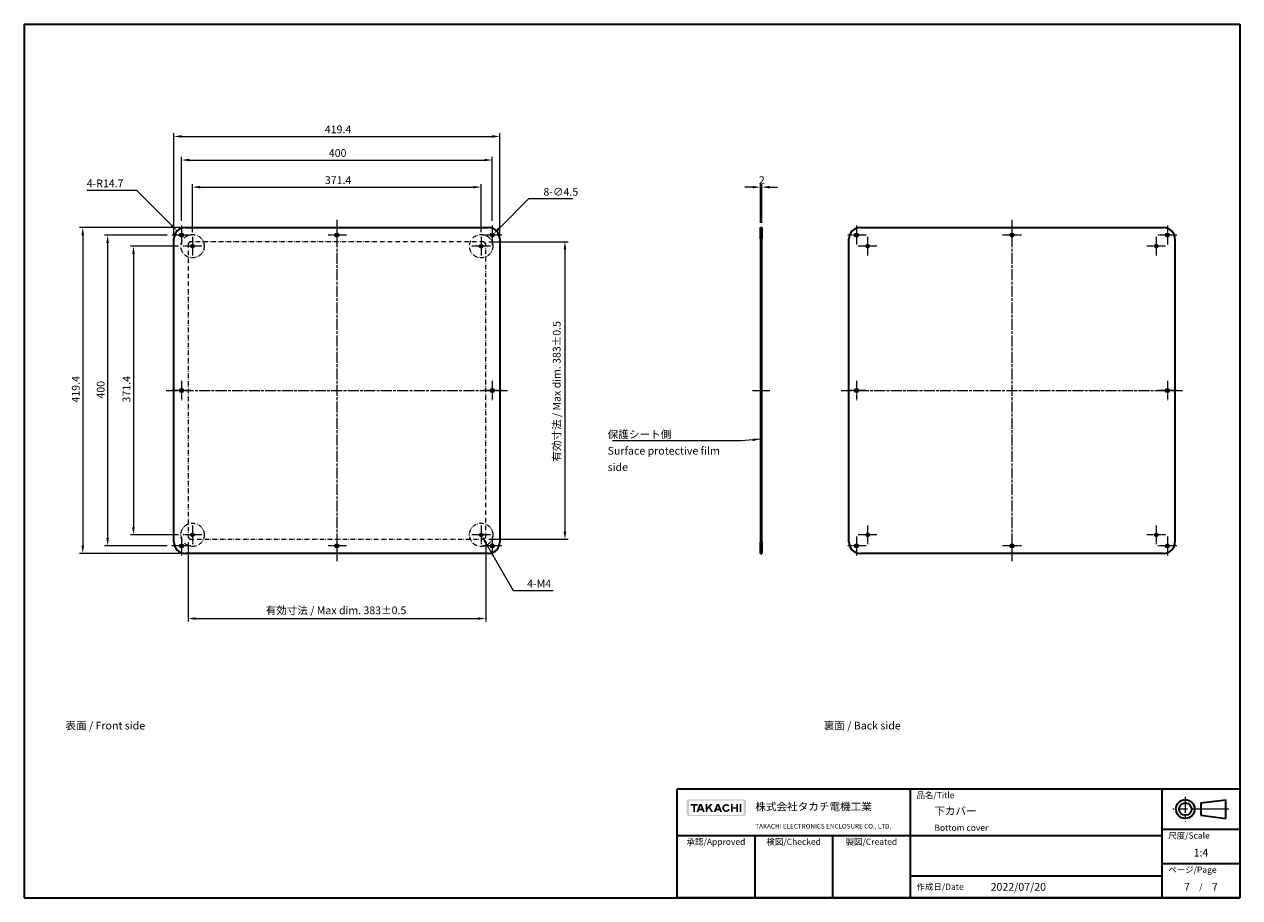
# Model space of a CAD drawing. Units: millimetres. Extents: x 0 to 10031, y 0 to 1826.
# Drawn here: x 8467 to 10031, y 0 to 1124 of the extents above; entities that cross this region are included whole.
import ezdxf
from ezdxf.enums import TextEntityAlignment as Align

# ---------------------------------------------------------------- set-up
doc = ezdxf.new("R2010")
doc.units = ezdxf.units.MM
doc.header["$LTSCALE"] = 2.5
doc.linetypes.add('CHAIN', pattern=[0.35429999999999995, 0.2362, -0.0295, 0.0591, -0.0295])
doc.linetypes.add('DASH_DOUBLE_DOT', pattern=[0.43979999999999997, 0.24, -0.06, 0.0098, -0.06, 0.01, -0.06])
doc.layers.get('Defpoints').update_dxf_attribs({"lineweight": 25})
for name, color, linetype, lineweight in [('Border (ISO)', 7, 'Continuous', 35), ('Center Mark (ISO)', 131, 'Continuous', 18), ('Centerline (ISO)', 131, 'Continuous', 18), ('Dimension (ISO)', 7, 'Continuous', 18), ('Dimension (ISO) @ 1', 7, 'Continuous', 18), ('Hatch (ISO)', 1, 'Continuous', 18), ('Sketch Geometry (ISO)', 7, 'Continuous', 18), ('Symbol (ISO)', 7, 'Continuous', 18), ('Symbol (ISO) @ 1', 7, 'Continuous', 18), ('Title (ISO)', 7, 'Continuous', 35), ('Visible (ISO)', 7, 'Continuous', 35), ('Visible Narrow (ISO)', 7, 'Continuous', 25)]:
    doc.layers.add(name, color=color, linetype=linetype, lineweight=lineweight)
doc.styles.add('Note Text (TK)', font='MS PGothic.ttf')
doc.styles.add('文字スタイル67', font='arial.ttf')
doc.styles.add('文字スタイル80', font='arial.ttf')
doc.dimstyles.new('Default - Method 1b (TK)', dxfattribs={"dimscale": 2.5, "dimtxt": 2.5, "dimasz": 2.5, "dimexe": 1, "dimexo": 1.499999999999999, "dimgap": 1, "dimtad": 1, "dimrnd": 1e-08, "dimdsep": 46, "dimtxsty": 'Note Text (TK)', "dimcen": 0.09, "dimdle": 5, "dimclrd": 100, "dimclre": 100, "dimclrt": 7, "dimadec": 1, "dimazin": 1, "dimtfac": 1, "dimtmove": 0, "dimatfit": 3, "dimfxl": 1, "dimtolj": 1, "dimlwd": -1, "dimlwe": -1, "dimarcsym": 0})
doc.dimstyles.new('Default - Method 1b (TK)$7', dxfattribs={"dimscale": 2.5, "dimtxt": 2.5, "dimasz": 2.5, "dimexe": 1, "dimexo": 1.499999999999999, "dimgap": 1, "dimtad": 1, "dimrnd": 1e-08, "dimdsep": 46, "dimtxsty": 'Note Text (TK)', "dimcen": 0.09, "dimdle": 5, "dimclrd": 100, "dimclre": 100, "dimclrt": 7, "dimadec": 1, "dimazin": 1, "dimtfac": 1, "dimtmove": 0, "dimatfit": 3, "dimfxl": 1, "dimtolj": 1, "dimlwd": -1, "dimlwe": -1, "dimarcsym": 0})

# ---------------------------------------------------------------- blocks, each defined once
blk = doc.blocks.new('図面枠 tk図枠')
at = {"layer": 'Border (ISO)'}
for p, q in [((14.49999999999999, 289), (405.4999999999999, 289)), ((14.49999999999999, 289), (14.50000000000001, 8.000000000000007)), ((405.4999999999999, 289), (405.4999999999999, 8.000000000000007)), ((14.50000000000001, 8.000000000000007), (405.4999999999999, 8.000000000000007))]:
    blk.add_line(p, q, dxfattribs=at)
blk = doc.blocks.new('表題欄 tk表題欄')
at = {"layer": 'Hatch (ISO)'}
h = blk.add_hatch(color=256, dxfattribs=at)
edge = h.paths.add_edge_path(flags=0)
edge.add_arc((95.57537688673352, 236.2990653650367), 0.5958259999999996, 269.9999999999897, 360)
edge.add_line((96.17120288673351, 236.2990653650368), (96.17120288673348, 239.7107813650365))
edge.add_arc((95.5753768867335, 239.7107813650366), 0.5958259999999996, 0, 90.0000000000068)
edge.add_line((95.57537688673342, 240.3066073650366), (79.13710888673356, 240.3066073650366))
edge.add_arc((79.13710888673353, 239.7107813650366), 0.5958259999999996, 89.99999999999744, 180)
edge.add_line((78.54128288673353, 239.7107813650365), (78.54128288673331, 236.2990653650368))
edge.add_arc((79.13710888673332, 236.2990653650365), 0.5958259999999996, 180, 270.0000000000231)
edge.add_line((79.13710888673356, 235.7032393650365), (95.57537688673342, 235.7032393650367))
edge = h.paths.add_edge_path()
edge.add_line((77.83935088673357, 239.9556413650366), (77.83935088673357, 236.0542053650368))
edge.add_arc((78.54128288673346, 236.0542053650367), 0.7019319999998935, 180, 270.0000000000087)
edge.add_line((78.54128288673357, 235.3522733650368), (96.17120288673352, 235.3522733650368))
edge.add_arc((96.17120288673351, 236.0542053650367), 0.7019319999998921, 270, 360)
edge.add_line((96.8731348867334, 236.0542053650368), (96.87313488673352, 239.9556413650366))
edge.add_arc((96.1712028867336, 239.9556413650367), 0.7019319999998921, 0, 90.00000000000873)
edge.add_line((96.17120288673348, 240.6575733650367), (78.54128288673357, 240.6575733650366))
edge.add_arc((78.54128288673357, 239.9556413650366), 0.7019319999999984, 90, 180)
for points in [[(79.07181288673355, 239.1476033650369), (79.07181288673355, 238.6578833650367), (79.92066088673353, 238.6578833650367), (79.92066088673353, 236.6581933650368), (80.50832488673353, 236.6581933650368), (80.50832488673353, 238.6578833650367), (81.35717288673355, 238.6578833650367), (81.35717288673355, 239.1476033650369)], [(85.68407849525303, 236.6581933650368), (84.9434673993943, 237.8918698287545), (84.41792288673358, 237.3246628822781), (84.41792288673358, 236.6581933650368), (83.89555488673355, 236.6581933650368), (83.89555488673355, 239.1476033650369), (84.41792288673358, 239.1476033650369), (84.41792288673358, 238.0993979968839), (85.38913556809511, 239.1476033650369), (86.10696490847272, 239.1476033650369), (85.31925422435492, 238.2974470774499), (86.30334488673353, 236.6581933650368)], [(92.09142939614459, 239.1476033650369), (92.09142939614459, 236.6581933650368), (92.60971639614465, 236.6581933650368), (92.60971639614465, 237.6580383650368), (93.76872039614462, 237.6580383650368), (93.76872039614462, 236.6581933650368), (94.28700739614459, 236.6581933650368), (94.28700739614459, 239.1476033650369), (93.76872039614462, 239.1476033650369), (93.76872039614462, 238.1477583650367), (92.60971639614465, 238.1477583650367), (92.60971639614465, 239.1476033650369)], [(94.84202339614467, 239.1476033650369), (94.84202339614467, 236.6581933650368), (95.36439139614473, 236.6581933650368), (95.36439139614473, 239.1476033650369)]]:
    blk.add_hatch(color=256, dxfattribs=at).paths.add_polyline_path(points)
h = blk.add_hatch(color=256, dxfattribs=at)
h.paths.add_polyline_path([(82.59020695886475, 237.7110913650368), (81.95242681460243, 237.7110913650368), (82.27131688673356, 238.5794973650367)], flags=0)
h.paths.add_polyline_path([(82.77903014574996, 237.1968853650368), (81.76360362771717, 237.1968853650368), (81.56578886050404, 236.6581933650368), (80.94907288673355, 236.6581933650368), (81.86321688673357, 239.1476033650369), (82.67941688673353, 239.1476033650369), (83.59356088673351, 236.6581933650368), (82.97684491296302, 236.6581933650368)])
h = blk.add_hatch(color=256, dxfattribs=at)
h.paths.add_polyline_path([(87.52707281460246, 237.7110913650368), (88.16485295886469, 237.7110913650368), (87.84596288673359, 238.5794973650367)], flags=0)
h.paths.add_polyline_path([(87.14043486050403, 236.6581933650368), (87.3382496277172, 237.1968853650368), (88.35367614574989, 237.1968853650368), (88.551490912963, 236.6581933650368), (89.16820688673343, 236.6581933650368), (88.25406288673352, 239.1476033650369), (87.43786288673356, 239.1476033650369), (86.52371888673358, 236.6581933650368)])
h = blk.add_hatch(color=256, dxfattribs=at)
edge = h.paths.add_edge_path()
edge.add_arc((90.52309888673334, 237.9028983650369), 1.273272000000011, 38.55054079078439, 336.5820184016556)
edge.add_line((91.69149139614446, 237.3968543650369), (91.17255542714857, 237.6216113977801))
edge.add_ellipse((90.52309888673352, 237.9028983650369), major_axis=(0, -0.7998759999999119), ratio=0.8673469387756529, start_angle=128.5505407907963, end_angle=426.582018401653, ccw=False)
edge.add_line((91.09381514418376, 238.3576891122095), (91.51887237036831, 238.6964075050431))
at = {"layer": 'Title (ISO)'}
for p, q in [((74.70882392282105, 244.052739026017), (255.7088239228211, 244.052739026017)), ((74.70882392282105, 209.052739026017), (74.70882392282105, 244.052739026017)), ((149.7088239228211, 244.052739026017), (149.7088239228211, 209.052739026017)), ((230.7088239228211, 244.052739026017), (230.7088239228211, 209.052739026017)), ((255.7088239228211, 244.052739026017), (255.7088239228211, 209.052739026017)), ((243.2088239228211, 239.552739026017), (251.2088239228211, 240.5527390260171)), ((243.2088239228211, 239.552739026017), (243.2088239228211, 235.552739026017)), ((251.2088239228211, 234.552739026017), (251.2088239228211, 240.5527390260171)), ((243.2088239228211, 235.552739026017), (251.2088239228211, 234.552739026017)), ((230.7088239228211, 231.052739026017), (255.7088239228211, 231.052739026017)), ((74.70882392282105, 229.052739026017), (230.7088239228211, 229.052739026017)), ((99.70882392282108, 229.052739026017), (99.70882392282108, 209.052739026017)), ((124.708823922821, 229.052739026017), (124.708823922821, 209.052739026017)), ((230.7088239228211, 220.052739026017), (255.7088239228211, 220.052739026017)), ((149.7088239228211, 216.052739026017), (230.7088239228211, 216.052739026017)), ((255.7088239228211, 209.052739026017), (74.70882392282105, 209.052739026017))]:
    blk.add_line(p, q, dxfattribs=at)
at = {"layer": 'Title (ISO)', "color": 4, "linetype": 'CHAIN', "lineweight": 18, "ltscale": 8.889559745788574}
blk.add_line((238.2088239228211, 241.552739026017), (238.2088239228211, 233.552739026017), dxfattribs=at)
at = {"layer": 'Title (ISO)', "color": 4, "linetype": 'CHAIN', "lineweight": 18, "ltscale": 20.00163269042969}
blk.add_line((252.2088239228211, 237.552739026017), (234.2088239228211, 237.552739026017), dxfattribs=at)
at = {"layer": 'Title (ISO)'}
for radius in [3, 2]:
    blk.add_circle((238.2088239228211, 237.552739026017), radius, dxfattribs=at)
at = {"layer": 'Title (ISO)', "color": 1, "char_height": 2.000000029802322, "line_spacing_factor": 1.5, "style": 'Note Text (TK)'}
for s, insert, attachment_point in [('\\fＭＳ Ｐゴシック|b0|i0;{\\H2.0000;品名/Title}', (151.708823922821, 242.052739026017), 4), ('\\fＭＳ Ｐゴシック|b0|i0;{\\H2.0000;承認/Approved}', (87.20882392282108, 227.052739026017), 5), ('\\fＭＳ Ｐゴシック|b0|i0;{\\H2.0000;検図/Checked}', (112.208823922821, 227.052739026017), 5), ('\\fＭＳ Ｐゴシック|b0|i0;{\\H2.0000;製図/Created}', (137.2088239228211, 227.052739026017), 5), ('\\fＭＳ Ｐゴシック|b0|i0;{\\H2.0000;尺度/Scale}', (232.7088239228211, 229.052739026017), 4), ('\\fＭＳ Ｐゴシック|b0|i0;{\\H2.0000;ページ/Page}', (232.7088239228211, 218.052739026017), 4), ('\\fＭＳ Ｐゴシック|b0|i0;{\\H2.0000;作成日/Date}', (151.708823922821, 212.552739026017), 4)]:
    blk.add_mtext(s, dxfattribs=dict(at, insert=insert, attachment_point=attachment_point))
at = {"layer": 'Title (ISO)', "color": 7, "line_spacing_factor": 1.5, "style": 'Note Text (TK)'}
for s, insert, char_height, attachment_point in [('株式会社タカチ電機工業', (99.87313488673345, 238.052739026017), 2.5, 4), ('\\fArial|b0|i0;{\\H1.4986;TAKACHI ELECTRONICS ENCLOSURE CO., LTD.}', (99.87313488673342, 232.052739026017), 1.49859994649887, 4), ('\\fＭＳ Ｐゴシック|b0|i0;{\\H2.0000;/}', (243.2088239228211, 212.5527390260171), 2.000000029802322, 5)]:
    blk.add_mtext(s, dxfattribs=dict(at, insert=insert, char_height=char_height, attachment_point=attachment_point))
at = {"layer": 'Title (ISO)', "color": 7}
for tag, p, height, style in [('<品名>_001', (157.524164831912, 235.7388185714716), 2.5, 'Note Text (TK)'), ('<Title>_001', (157.5099153201013, 230.6521250748138), 1.800000071525573, '文字スタイル80'), ('作成日_001', (175.5824034682756, 211.2814322078352), 2.5, 'Note Text (TK)'), ('<ページ_No.>_001', (237.9488807410029, 211.3027390260171), 2.5, 'Note Text (TK)'), ('<総ページ数>_001', (246.7926307410029, 211.3027390260171), 2.5, 'Note Text (TK)')]:
    blk.add_attdef(tag, p, '', height=height, dxfattribs=dict(at, style=style))
at = {"layer": 'Title (ISO)', "color": 7, "style": 'Note Text (TK)'}
blk.add_attdef('<尺度>', text='', height=2.5, dxfattribs=at).set_placement((243.2088239228211, 223.5527390260171), align=Align.MIDDLE_CENTER)
blk = doc.blocks.new('*D58')
at = {"layer": 'Defpoints', "color": 0}
for p in [(9078.394304025582, 979.7319783709594), (8658.99430402558, 847.7319783709594), (9078.394304025582, 847.7319783709576)]:
    blk.add_point(p, dxfattribs=at)
at = {"layer": 'Dimension (ISO)', "color": 100}
for p, q in [((8658.99430402558, 853.7319783709595), (8658.99430402558, 983.7319783709595)), ((8668.994304025582, 979.7319783709594), (9068.394304025582, 979.7319783709594)), ((9078.394304025582, 853.7319783709577), (9078.394304025582, 983.7319783709595))]:
    blk.add_line(p, q, dxfattribs=at)
for points in [[(8668.994304025582, 981.398645037626), (8668.994304025582, 978.0653117042929), (8658.99430402558, 979.7319783709594)], [(9068.394304025582, 981.398645037626), (9068.394304025582, 978.0653117042929), (9078.394304025582, 979.7319783709594)]]:
    blk.add_solid(points, dxfattribs=at)
at = {"layer": 'Dimension (ISO)', "color": 7, "insert": (8853.15453129831, 988.7319783709594), "char_height": 10, "attachment_point": 4, "style": 'Note Text (TK)'}
blk.add_mtext('\\A1;419.4', dxfattribs=at)
blk = doc.blocks.new('*D59')
at = {"layer": 'Defpoints', "color": 0}
for p in [(9068.694304025583, 949.3448369672009), (8668.694304025583, 864.9819783709576), (9068.694304025583, 864.9819783709576)]:
    blk.add_point(p, dxfattribs=at)
at = {"layer": 'Dimension (ISO)', "color": 100}
for p, q in [((8668.694304025583, 870.9819783709576), (8668.694304025583, 953.344836967201)), ((8678.694304025583, 949.3448369672009), (9058.694304025585, 949.3448369672009)), ((9068.694304025583, 870.9819783709576), (9068.694304025583, 953.344836967201))]:
    blk.add_line(p, q, dxfattribs=at)
for points in [[(8678.694304025583, 951.0115036338676), (8678.694304025583, 947.6781703005342), (8668.694304025583, 949.3448369672009)], [(9058.694304025585, 951.0115036338676), (9058.694304025585, 947.6781703005342), (9068.694304025583, 949.3448369672009)]]:
    blk.add_solid(points, dxfattribs=at)
at = {"layer": 'Dimension (ISO)', "color": 7, "insert": (8858.296576752855, 958.344836967201), "char_height": 10, "attachment_point": 4, "style": 'Note Text (TK)'}
blk.add_mtext('\\A1;400', dxfattribs=at)
blk = doc.blocks.new('*D60')
at = {"layer": 'Defpoints', "color": 0}
for p in [(9054.394304025584, 914.4319783709583), (8682.994304025582, 850.4319783709584), (9054.394304025584, 850.4319783709584)]:
    blk.add_point(p, dxfattribs=at)
at = {"layer": 'Dimension (ISO)', "color": 100}
for p, q in [((8682.994304025582, 856.4319783709583), (8682.994304025582, 918.4319783709584)), ((8692.994304025582, 914.4319783709583), (9044.394304025582, 914.4319783709583)), ((9054.394304025584, 856.4319783709583), (9054.394304025584, 918.4319783709584))]:
    blk.add_line(p, q, dxfattribs=at)
for points in [[(8692.994304025582, 916.0986450376251), (8692.994304025582, 912.7653117042918), (8682.994304025582, 914.4319783709583)], [(9044.394304025582, 916.0986450376251), (9044.394304025582, 912.7653117042918), (9054.394304025584, 914.4319783709583)]]:
    blk.add_solid(points, dxfattribs=at)
at = {"layer": 'Dimension (ISO)', "color": 7, "insert": (8853.268167661949, 923.4319783709583), "char_height": 10, "attachment_point": 4, "style": 'Note Text (TK)'}
blk.add_mtext('\\A1;371.4', dxfattribs=at)
blk = doc.blocks.new('*D61')
at = {"layer": 'Defpoints', "color": 0}
for p in [(9415.662195463781, 914.4319783709583), (9413.662195463781, 862.4319783709584), (9415.662195463781, 862.4319783709584)]:
    blk.add_point(p, dxfattribs=at)
at = {"layer": 'Dimension (ISO)', "color": 100}
for p, q in [((9403.66219546378, 914.4319783709583), (9393.662195463781, 914.4319783709583)), ((9413.662195463781, 868.4319783709584), (9413.662195463781, 918.4319783709584)), ((9413.662195463781, 914.4319783709583), (9415.662195463781, 914.4319783709583)), ((9415.662195463781, 868.4319783709584), (9415.662195463781, 918.4319783709584)), ((9425.662195463781, 914.4319783709583), (9435.662195463781, 914.4319783709583))]:
    blk.add_line(p, q, dxfattribs=at)
for points in [[(9403.66219546378, 916.0986450376251), (9403.66219546378, 912.7653117042918), (9413.662195463781, 914.4319783709583)], [(9425.662195463781, 916.0986450376251), (9425.662195463781, 912.7653117042918), (9415.662195463781, 914.4319783709583)]]:
    blk.add_solid(points, dxfattribs=at)
at = {"layer": 'Dimension (ISO)', "color": 7, "insert": (9411.764468191053, 923.4319783709583), "char_height": 10, "attachment_point": 4, "style": 'Note Text (TK)'}
blk.add_mtext('\\A1;2', dxfattribs=at)
blk = doc.blocks.new('*D62')
at = {"layer": 'Defpoints', "color": 0}
for p in [(8673.694304025586, 862.4319783709589), (8541.694304025585, 443.0319783709589), (8673.694304025586, 443.031978370959)]:
    blk.add_point(p, dxfattribs=at)
at = {"layer": 'Dimension (ISO)', "color": 100}
for p, q in [((8667.694304025586, 862.4319783709589), (8537.694304025585, 862.4319783709589)), ((8541.694304025585, 852.4319783709587), (8541.694304025585, 453.0319783709589)), ((8667.694304025586, 443.031978370959), (8537.694304025585, 443.0319783709589))]:
    blk.add_line(p, q, dxfattribs=at)
for points in [[(8540.027637358919, 852.4319783709587), (8543.36097069225, 852.4319783709587), (8541.694304025585, 862.4319783709589)], [(8540.027637358919, 453.0319783709589), (8543.36097069225, 453.0319783709589), (8541.694304025585, 443.0319783709589)]]:
    blk.add_solid(points, dxfattribs=at)
at = {"layer": 'Dimension (ISO)', "color": 7, "insert": (8532.694304025583, 637.1922056436867), "char_height": 10, "attachment_point": 4, "rotation": 90, "style": 'Note Text (TK)'}
blk.add_mtext('\\A1;419.4', dxfattribs=at)
blk = doc.blocks.new('*D63')
at = {"layer": 'Defpoints', "color": 0}
for p in [(8656.444304025586, 852.7319783709581), (8573.736535950587, 452.7319783709578), (8656.444304025586, 452.7319783709579)]:
    blk.add_point(p, dxfattribs=at)
at = {"layer": 'Dimension (ISO)', "color": 100}
for p, q in [((8650.444304025586, 852.7319783709581), (8569.736535950587, 852.7319783709581)), ((8573.736535950587, 842.7319783709581), (8573.736535950587, 462.7319783709578)), ((8650.444304025586, 452.7319783709579), (8569.736535950587, 452.7319783709578))]:
    blk.add_line(p, q, dxfattribs=at)
for points in [[(8572.069869283921, 842.7319783709581), (8575.403202617254, 842.7319783709581), (8573.736535950587, 852.7319783709581)], [(8572.069869283921, 462.7319783709578), (8575.403202617254, 462.7319783709578), (8573.736535950587, 452.7319783709578)]]:
    blk.add_solid(points, dxfattribs=at)
at = {"layer": 'Dimension (ISO)', "color": 7, "insert": (8564.736535950586, 642.3342510982304), "char_height": 10, "attachment_point": 4, "rotation": 90, "style": 'Note Text (TK)'}
blk.add_mtext('\\A1;400', dxfattribs=at)
blk = doc.blocks.new('*D64')
at = {"layer": 'Defpoints', "color": 0}
for p in [(8670.994304025588, 838.4319783709589), (8606.994304025582, 467.0319783709589), (8670.994304025588, 467.0319783709589)]:
    blk.add_point(p, dxfattribs=at)
at = {"layer": 'Dimension (ISO)', "color": 100}
for p, q in [((8664.994304025588, 838.4319783709589), (8602.994304025584, 838.4319783709589)), ((8606.994304025582, 828.4319783709587), (8606.994304025582, 477.031978370959)), ((8664.994304025588, 467.0319783709589), (8602.994304025584, 467.0319783709589))]:
    blk.add_line(p, q, dxfattribs=at)
for points in [[(8605.327637358918, 828.4319783709587), (8608.66097069225, 828.4319783709587), (8606.994304025582, 838.4319783709589)], [(8605.327637358918, 477.031978370959), (8608.66097069225, 477.031978370959), (8606.994304025582, 467.0319783709589)]]:
    blk.add_solid(points, dxfattribs=at)
at = {"layer": 'Dimension (ISO)', "color": 7, "insert": (8597.99430402558, 637.3058420073231), "char_height": 10, "attachment_point": 4, "rotation": 90, "style": 'Note Text (TK)'}
blk.add_mtext('\\A1;371.4', dxfattribs=at)
blk = doc.blocks.new('*D65')
at = {"layer": 'Defpoints', "color": 0}
for p in [(8663.299834342139, 858.1264480543996), (8673.694304025588, 847.7319783709594)]:
    blk.add_point(p, dxfattribs=at)
at = {"layer": 'Dimension (ISO)', "color": 100}
for p, q in [((8546.804381356014, 910.3392208923001), (8611.0870615042, 910.3392208923001)), ((8611.0870615042, 910.3392208923001), (8656.228766530272, 865.1975158662626))]:
    blk.add_line(p, q, dxfattribs=at)
blk.add_solid([(8657.407277832246, 866.3760271682404), (8655.050255228294, 864.0190045642839), (8663.299834342139, 858.1264480543996)], dxfattribs=at)
at = {"layer": 'Dimension (ISO)', "color": 7, "insert": (8546.804381356014, 919.3192208923006), "char_height": 10, "attachment_point": 4, "style": 'Note Text (TK)'}
blk.add_mtext('\\A1;\\fＭＳ Ｐゴシック|b0|i0;{\\H9.9600;4-R14.7}', dxfattribs=at)
blk = doc.blocks.new('*D66')
at = {"layer": 'Defpoints', "color": 0}
for p in [(9067.103313767911, 851.1409881132868), (9070.28529428325, 854.3229686286277)]:
    blk.add_point(p, dxfattribs=at)
at = {"layer": 'Dimension (ISO)', "color": 100}
for p, q in [((9115.350167949384, 899.3878422947863), (9077.356362095114, 861.3940364404951)), ((9172.28780453162, 899.3878422947855), (9115.350167949384, 899.3878422947863)), ((9068.33430402558, 852.7319783709581), (9069.054304025582, 852.7319783709572)), ((9068.694304025583, 852.3719783709583), (9068.694304025583, 853.0919783709569))]:
    blk.add_line(p, q, dxfattribs=at)
blk.add_solid([(9076.177850793134, 862.5725477424721), (9078.534873397093, 860.2155251385175), (9070.28529428325, 854.3229686286277)], dxfattribs=at)
at = {"layer": 'Dimension (ISO)', "color": 7, "insert": (9134.541668167985, 908.3678422947855), "char_height": 10, "attachment_point": 4, "style": 'Note Text (TK)'}
blk.add_mtext('\\A1;\\fＭＳ Ｐゴシック|b0|i0;{\\H9.9600;8-∅4.5}', dxfattribs=at)
blk = doc.blocks.new('*D67')
at = {"layer": 'Defpoints', "color": 0}
for p in [(8677.194304025583, 463.2319783709577), (9060.194304025585, 463.2319783709577), (9060.194304025585, 359.2319783709577)]:
    blk.add_point(p, dxfattribs=at)
at = {"layer": 'Dimension (ISO)', "color": 100}
for p, q in [((8677.194304025583, 457.2319783709576), (8677.194304025583, 355.2319783709577)), ((9060.194304025585, 457.2319783709576), (9060.194304025585, 355.2319783709577)), ((8687.194304025583, 359.2319783709577), (9050.194304025583, 359.2319783709577))]:
    blk.add_line(p, q, dxfattribs=at)
for points in [[(8687.194304025583, 360.8986450376244), (8687.194304025583, 357.565311704291), (8677.194304025583, 359.2319783709577)], [(9050.194304025583, 360.8986450376244), (9050.194304025583, 357.565311704291), (9060.194304025585, 359.2319783709577)]]:
    blk.add_solid(points, dxfattribs=at)
at = {"layer": 'Dimension (ISO)', "color": 7, "insert": (8777.13021311649, 369.7965238255031), "char_height": 10, "attachment_point": 4, "style": 'Note Text (TK)'}
blk.add_mtext('\\A1;\\fＭＳ Ｐゴシック|b0|i0;{\\H9.9600;有効寸法 / Max dim. 383±0.5}', dxfattribs=at)
blk = doc.blocks.new('*D68')
at = {"layer": 'Defpoints', "color": 0}
for p in [(9058.194304025586, 844.2319783709582), (9058.194304025586, 461.2319783709579), (9162.194304025585, 461.2319783709579)]:
    blk.add_point(p, dxfattribs=at)
at = {"layer": 'Dimension (ISO)', "color": 100}
for p, q in [((9064.194304025586, 844.2319783709582), (9166.194304025585, 844.2319783709582)), ((9162.194304025585, 834.231978370958), (9162.194304025585, 471.2319783709579)), ((9064.194304025586, 461.2319783709579), (9166.194304025585, 461.2319783709579))]:
    blk.add_line(p, q, dxfattribs=at)
for points in [[(9160.527637358919, 834.231978370958), (9163.86097069225, 834.231978370958), (9162.194304025585, 844.2319783709582)], [(9160.527637358919, 471.2319783709579), (9163.86097069225, 471.2319783709579), (9162.194304025585, 461.2319783709579)]]:
    blk.add_solid(points, dxfattribs=at)
at = {"layer": 'Dimension (ISO)', "color": 7, "insert": (9151.629758571038, 561.1678874618667), "char_height": 10, "attachment_point": 4, "rotation": 90, "style": 'Note Text (TK)'}
blk.add_mtext('\\A1;\\fＭＳ Ｐゴシック|b0|i0;{\\H9.9600;有効寸法 / Max dim. 383±0.5}', dxfattribs=at)
blk = doc.blocks.new('*D69')
at = {"layer": 'Defpoints', "color": 0}
for p in [(9053.394304025576, 468.7640291785233), (9055.394304025582, 465.2999275633887)]:
    blk.add_point(p, dxfattribs=at)
at = {"layer": 'Dimension (ISO)', "color": 100}
for p, q in [((9054.034304025578, 467.0319783709569), (9054.754304025579, 467.0319783709564)), ((9054.394304025578, 466.6719783709559), (9054.394304025576, 467.3919783709566)), ((9095.933895827133, 395.0832948451694), (9060.394304025589, 456.6396735255498)), ((9147.012976452072, 395.0832948451689), (9095.933895827133, 395.0832948451694))]:
    blk.add_line(p, q, dxfattribs=at)
blk.add_solid([(9061.837679698561, 457.4730068588847), (9058.950928352617, 455.8063401922145), (9055.394304025582, 465.2999275633887)], dxfattribs=at)
at = {"layer": 'Dimension (ISO)', "color": 7, "insert": (9110.422067361162, 404.0832948451688), "char_height": 10, "attachment_point": 4, "style": 'Note Text (TK)'}
blk.add_mtext('\\A1; \\fＭＳ Ｐゴシック|b0|i0;4-M4', dxfattribs=at)

msp = doc.modelspace()

# ---------------------------------------------------------------- linework, layer by layer
at = {"layer": 'Center Mark (ISO)', "linetype": 'CHAIN', "ltscale": 6.806045532226562}
for p, q in [((8668.694304025583, 864.9819783709576), (8668.694304025583, 840.4819783709577)), ((8868.694304025583, 864.9819783709576), (8868.694304025583, 840.4819783709577)), ((9068.694304025583, 864.9819783709576), (9068.694304025583, 840.4819783709577)), ((9537.426329471065, 864.9819783709576), (9537.426329471065, 840.4819783709577)), ((9737.426329471064, 864.9819783709576), (9737.426329471064, 840.4819783709577)), ((9937.426329471065, 864.9819783709576), (9937.426329471065, 840.4819783709577)), ((8680.944304025583, 852.7319783709577), (8656.444304025583, 852.7319783709577)), ((8880.944304025583, 852.7319783709577), (8856.444304025583, 852.7319783709577)), ((9080.944304025583, 852.7319783709577), (9056.444304025583, 852.7319783709577)), ((9549.676329471064, 852.7319783709577), (9525.176329471064, 852.7319783709577)), ((9749.676329471064, 852.7319783709577), (9725.176329471064, 852.7319783709577)), ((9949.676329471064, 852.7319783709577), (9925.176329471064, 852.7319783709577)), ((8668.694304025583, 664.9819783709577), (8668.694304025583, 640.4819783709594)), ((9068.694304025583, 664.9819783709577), (9068.694304025583, 640.4819783709577)), ((9537.426329471065, 664.9819783709577), (9537.426329471065, 640.4819783709577)), ((9937.426329471065, 664.9819783709577), (9937.426329471065, 640.4819783709594)), ((8680.944304025583, 652.7319783709595), (8656.444304025583, 652.7319783709595)), ((9080.944304025583, 652.7319783709576), (9056.444304025583, 652.7319783709576)), ((9549.676329471064, 652.7319783709576), (9525.176329471064, 652.7319783709576)), ((9949.676329471064, 652.7319783709595), (9925.176329471064, 652.7319783709595)), ((8668.694304025583, 464.9819783709577), (8668.694304025583, 440.4819783709577)), ((8868.694304025583, 464.9819783709577), (8868.694304025583, 440.4819783709577)), ((9068.694304025583, 464.9819783709577), (9068.694304025583, 440.4819783709577)), ((9537.426329471065, 464.9819783709577), (9537.426329471065, 440.4819783709577)), ((9737.426329471064, 464.9819783709577), (9737.426329471064, 440.4819783709577)), ((9937.426329471065, 464.9819783709577), (9937.426329471065, 440.4819783709577)), ((8680.944304025583, 452.7319783709576), (8656.444304025583, 452.7319783709576)), ((8880.944304025583, 452.7319783709576), (8856.444304025583, 452.7319783709576)), ((9080.944304025583, 452.7319783709576), (9056.444304025583, 452.7319783709576)), ((9549.676329471064, 452.7319783709576), (9525.176329471064, 452.7319783709576)), ((9749.676329471064, 452.7319783709576), (9725.176329471064, 452.7319783709576)), ((9949.676329471064, 452.7319783709576), (9925.176329471064, 452.7319783709576))]:
    msp.add_line(p, q, dxfattribs=at)
at = {"layer": 'Center Mark (ISO)', "linetype": 'CHAIN', "ltscale": 6.667144298553466}
for p, q in [((8682.994304025582, 850.4319783709584), (8682.994304025582, 826.4319783709584)), ((9054.394304025584, 850.4319783709584), (9054.394304025584, 826.4319783709584)), ((9551.726329471065, 850.4319783709584), (9551.726329471065, 826.4319783709584)), ((9923.126329471062, 850.4319783709584), (9923.126329471062, 826.4319783709584)), ((8694.994304025582, 838.4319783709583), (8670.99430402558, 838.4319783709583)), ((9066.394304025582, 838.4319783709583), (9042.394304025584, 838.4319783709583)), ((9563.726329471065, 838.4319783709583), (9539.726329471063, 838.4319783709583)), ((9935.126329471064, 838.4319783709583), (9911.126329471062, 838.4319783709583)), ((8682.994304025582, 479.0319783709588), (8682.994304025582, 455.0319783709587)), ((9054.394304025584, 479.0319783709588), (9054.394304025584, 455.0319783709587)), ((9551.726329471065, 479.0319783709588), (9551.726329471065, 455.0319783709587)), ((9923.126329471062, 479.0319783709588), (9923.126329471062, 455.0319783709587)), ((8694.994304025582, 467.0319783709588), (8670.99430402558, 467.0319783709588)), ((9066.394304025582, 467.0319783709588), (9042.394304025584, 467.0319783709588)), ((9563.726329471065, 467.0319783709588), (9539.726329471063, 467.0319783709588)), ((9935.126329471064, 467.0319783709588), (9911.126329471062, 467.0319783709588))]:
    msp.add_line(p, q, dxfattribs=at)
at = {"layer": 'Centerline (ISO)', "linetype": 'CHAIN', "ltscale": 23.99096870422363}
for p, q in [((8868.694304025583, 872.4319783709583), (8868.694304025583, 433.0319783709588)), ((9737.426329471064, 872.4319783709583), (9737.426329471064, 433.0319783709588)), ((8648.994304025582, 652.7319783709595), (9088.394304025582, 652.7319783709576)), ((9517.726329471063, 652.7319783709576), (9957.126329471064, 652.7319783709595))]:
    msp.add_line(p, q, dxfattribs=at)
at = {"layer": 'Centerline (ISO)', "linetype": 'CHAIN', "ltscale": 6.111540794372558}
msp.add_line((9403.662195463787, 652.7319783709576), (9425.662195463785, 652.7319783709576), dxfattribs=at)
at = {"layer": 'Sketch Geometry (ISO)', "color": 4, "linetype": 'DASH_DOUBLE_DOT', "lineweight": 18, "ltscale": 0.4474907219409943}
for p, q in [((8679.194304025585, 842.2319783709577), (8677.194304025583, 842.2319783709577)), ((8679.194304025585, 844.2319783709576), (8679.194304025585, 842.2319783709577)), ((9058.194304025583, 842.2319783709577), (9058.194304025583, 844.2319783709576)), ((9060.194304025585, 842.2319783709577), (9058.194304025583, 842.2319783709577)), ((8677.194304025583, 463.2319783709577), (8679.194304025585, 463.2319783709577)), ((8679.194304025585, 463.2319783709577), (8679.194304025585, 461.2319783709576)), ((9058.194304025583, 461.2319783709576), (9058.194304025583, 463.2319783709577)), ((9058.194304025583, 463.2319783709577), (9060.194304025585, 463.2319783709577))]:
    msp.add_line(p, q, dxfattribs=at)
at = {"layer": 'Sketch Geometry (ISO)', "color": 4, "linetype": 'DASH_DOUBLE_DOT', "lineweight": 18, "ltscale": 8.976617813110352}
for p, q in [((8677.194304025583, 842.2319783709577), (8677.194304025583, 463.2319783709577)), ((9058.194304025583, 844.2319783709576), (8679.194304025585, 844.2319783709576)), ((9060.194304025585, 463.2319783709577), (9060.194304025585, 842.2319783709577)), ((8679.194304025585, 461.2319783709576), (9058.194304025583, 461.2319783709576))]:
    msp.add_line(p, q, dxfattribs=at)
at = {"layer": 'Sketch Geometry (ISO)', "color": 4, "linetype": 'DASH_DOUBLE_DOT', "lineweight": 18, "ltscale": 8.929038047790527}
for centre in [(8682.994304025582, 838.4319783709583), (9054.394304025584, 838.4319783709583), (8682.994304025582, 467.0319783709588), (9054.394304025584, 467.0319783709588)]:
    msp.add_circle(centre, 15.00000000000001, dxfattribs=at)
at = {"layer": 'Visible (ISO)'}
for p, q in [((8673.694304025583, 862.4319783709584), (9063.694304025583, 862.4319783709584)), ((9413.662195463781, 862.4319783709584), (9415.662195463781, 862.4319783709584)), ((9413.662195463785, 847.7319783709576), (9413.662195463781, 862.4319783709584)), ((9415.662195463781, 862.4319783709584), (9415.662195463787, 847.7319783709576)), ((9542.426329471064, 862.4319783709584), (9932.426329471064, 862.4319783709584)), ((8658.99430402558, 457.7319783709576), (8658.99430402558, 847.7319783709576)), ((9078.394304025582, 847.7319783709576), (9078.394304025582, 457.7319783709576)), ((9413.662195463785, 847.7319783709576), (9413.662195463785, 457.7319783709576)), ((9415.662195463787, 457.7319783709576), (9415.662195463787, 847.7319783709576)), ((9527.726329471063, 457.7319783709576), (9527.726329471063, 847.7319783709576)), ((9947.126329471062, 847.7319783709576), (9947.126329471062, 457.7319783709576)), ((9413.662195463781, 443.0319783709587), (9413.662195463785, 457.7319783709576)), ((9415.662195463787, 457.7319783709576), (9415.662195463781, 443.0319783709587)), ((9063.694304025583, 443.0319783709587), (8673.694304025583, 443.0319783709587)), ((9413.662195463781, 443.0319783709587), (9415.662195463781, 443.0319783709587)), ((9932.426329471064, 443.0319783709587), (9542.426329471064, 443.0319783709587))]:
    msp.add_line(p, q, dxfattribs=at)
for centre, radius in [((8668.694304025583, 852.7319783709577), 2.25), ((8868.694304025583, 852.7319783709577), 2.25), ((9068.694304025583, 852.7319783709577), 2.25), ((9537.426329471065, 852.7319783709577), 2.25), ((9737.426329471064, 852.7319783709577), 2.25), ((9937.426329471065, 852.7319783709577), 2.25), ((8682.994304025582, 838.4319783709583), 1.621), ((9054.394304025584, 838.4319783709583), 1.621), ((9551.726329471065, 838.4319783709583), 1.621), ((9923.126329471062, 838.4319783709583), 1.621), ((8668.694304025583, 652.7319783709595), 2.25), ((9068.694304025583, 652.7319783709576), 2.25), ((9537.426329471065, 652.7319783709576), 2.25), ((9937.426329471065, 652.7319783709595), 2.25), ((8668.694304025583, 452.7319783709576), 2.25), ((8682.994304025582, 467.0319783709588), 1.621), ((8868.694304025583, 452.7319783709576), 2.25), ((9054.394304025584, 467.0319783709588), 1.621), ((9068.694304025583, 452.7319783709576), 2.25), ((9537.426329471065, 452.7319783709576), 2.25), ((9551.726329471065, 467.0319783709588), 1.621), ((9737.426329471064, 452.7319783709576), 2.25), ((9923.126329471062, 467.0319783709588), 1.621), ((9937.426329471065, 452.7319783709576), 2.25)]:
    msp.add_circle(centre, radius, dxfattribs=at)
for centre, radius, start, end in [((8673.694304025583, 847.7319783709576), 14.69999999999994, 90, 180), ((9063.694304025583, 847.7319783709576), 14.69999999999999, 0, 90), ((9542.426329471064, 847.7319783709576), 14.69999999999999, 90, 180), ((9932.426329471064, 847.7319783709576), 14.69999999999994, 0, 90), ((8673.694304025583, 457.7319783709576), 14.69999999999999, 180, 270), ((9063.694304025583, 457.7319783709576), 14.69999999999999, 270, 0), ((9542.426329471064, 457.7319783709576), 14.69999999999999, 180, 270), ((9932.426329471064, 457.7319783709576), 14.69999999999999, 270, 0)]:
    msp.add_arc(centre, radius, start, end, dxfattribs=at)
at = {"layer": 'Visible Narrow (ISO)'}
for p, q in [((9413.662195463785, 847.7319783709576), (9415.662195463787, 847.7319783709576)), ((9413.662195463785, 457.7319783709576), (9415.662195463787, 457.7319783709576))]:
    msp.add_line(p, q, dxfattribs=at)
for centre in [(8682.994304025582, 838.4319783709583), (9054.394304025584, 838.4319783709583), (9551.726329471065, 838.4319783709583), (9923.126329471062, 838.4319783709583), (8682.994304025582, 467.0319783709588), (9054.394304025584, 467.0319783709588), (9551.726329471065, 467.0319783709588), (9923.126329471062, 467.0319783709588)]:
    msp.add_circle(centre, 2, dxfattribs=at)

# ---------------------------------------------------------------- block references
at = {"xscale": 4, "yscale": 4, "zscale": 4}
msp.add_blockref('図面枠 tk図枠', (8408.500000000002, -31.99999999999957), dxfattribs=at)
ref = msp.add_blockref('表題欄 tk表題欄', (9007.664704308716, -836.2109561040664), dxfattribs=dict(xscale=4, yscale=4, zscale=4))
ref.add_attrib('<品名>_001', '下カバー', (9637.420454545456, 106.6875000000004), dxfattribs={"layer": 'Title (ISO)', "color": 7, "height": 10, "style": 'Note Text (TK)'})
ref.add_attrib('<尺度>_001', '1:4', (9971.210227272726, 53.00000000000043), dxfattribs={"layer": 'Title (ISO)', "color": 7, "height": 10, "style": 'Note Text (TK)'})
ref.add_attrib('作成日_001', '2022/07/20', (9710.02272727273, 8.914772727273158), dxfattribs={"layer": 'Title (ISO)', "color": 7, "height": 10, "style": 'Note Text (TK)'})
ref.add_attrib('<Title>_001', 'Bottom cover', (9637.681446099674, 86.06548425242205), dxfattribs={"layer": 'Title (ISO)', "color": 7, "height": 8.00000011920929, "style": '文字スタイル67'})
ref.add_attrib('<ページ_No.>_001', '7', (9958.835227272726, 9.000000000000433), dxfattribs={"layer": 'Title (ISO)', "color": 7, "height": 10, "style": 'Note Text (TK)'})
ref.add_attrib('<総ページ数>_001', '7', (9994.835227272726, 9.000000000000433), dxfattribs={"layer": 'Title (ISO)', "color": 7, "height": 10, "style": 'Note Text (TK)'})

# ---------------------------------------------------------------- texts
at = {"layer": 'Symbol (ISO)', "color": 7, "char_height": 10, "style": 'Note Text (TK)'}
for s, insert, width, attachment_point, line_spacing_factor in [('\\fＭＳ Ｐゴシック|b0|i0;保護シート側\\P\\fＭＳ Ｐゴシック|b0|i0;Surface protective film side', (9217.183574574772, 601.2617377654974), 172.3976707458496, 1, 1.265217423439025), ('\\fＭＳ Ｐゴシック|b0|i0;裏面 / Back side', (9495.181820996138, 221.473452667859), 107.1345043182373, 4, 1.5)]:
    msp.add_mtext(s, dxfattribs=dict(at, insert=insert, width=width, attachment_point=attachment_point, line_spacing_factor=line_spacing_factor))
at = {"layer": 'Symbol (ISO)', "color": 7, "insert": (8519.471498583094, 221.473452667859), "char_height": 10, "attachment_point": 4, "line_spacing_factor": 1.5, "style": 'Note Text (TK)'}
msp.add_mtext('\\fＭＳ Ｐゴシック|b0|i0;表面 / Front side', dxfattribs=at)

# ---------------------------------------------------------------- dimensions: what is measured, and where the dimension line sits
at = {"layer": 'Dimension (ISO) @ 1', "color": 100}
dim = msp.add_linear_dim(base=(9078.394304025582, 979.7319783709594), p1=(8658.99430402558, 847.7319783709594), p2=(9078.394304025582, 847.7319783709576), dimstyle='Default - Method 1b (TK)', override={"dimscale": 1, "dimtxt": 10, "dimasz": 10, "dimexe": 4, "dimexo": 5.999999999999999, "dimgap": 4, "dimdec": 2, "dimcen": 0.36, "dimtol": 0, "dimlim": 0, "dimtp": 0, "dimtm": 0, "dimtdec": 2, "dimtix": 0, "dimtofl": 0, "dimtmove": 0, "dimatfit": 1}, dxfattribs=at)
dim.commit()
dim.dimension.update_dxf_attribs({"geometry": '*D58', "text_midpoint": (8868.694304025583, 979.7319783709594), "dimtype": 128})
for base, p1, p2, angle, override, picture, middle in [((9068.694304025583, 949.3448369672009), (8668.694304025583, 864.9819783709576), (9068.694304025583, 864.9819783709576), 180, {"dimscale": 1, "dimtxt": 10, "dimasz": 10, "dimexe": 4, "dimexo": 5.999999999999999, "dimgap": 4, "dimdec": 2, "dimcen": 0.36, "dimtol": 0, "dimlim": 0, "dimtp": 0, "dimtm": 0, "dimtdec": 2, "dimtix": 0, "dimtofl": 0, "dimtmove": 0, "dimatfit": 1}, '*D59', (8868.694304025583, 949.3448369672009)), ((9054.394304025584, 914.4319783709583), (8682.994304025582, 850.4319783709584), (9054.394304025584, 850.4319783709584), 180, {"dimscale": 1, "dimtxt": 10, "dimasz": 10, "dimexe": 4, "dimexo": 5.999999999999999, "dimgap": 4, "dimdec": 2, "dimcen": 0.36, "dimtol": 0, "dimlim": 0, "dimtp": 0, "dimtm": 0, "dimtdec": 2, "dimtix": 0, "dimtofl": 0, "dimtmove": 0, "dimatfit": 1}, '*D60', (8868.694304025583, 914.4319783709583)), ((9415.662195463781, 914.4319783709583), (9413.662195463781, 862.4319783709584), (9415.662195463781, 862.4319783709584), 180, {"dimscale": 1, "dimtxt": 10, "dimasz": 10, "dimexe": 4, "dimexo": 5.999999999999999, "dimgap": 4, "dimdec": 2, "dimcen": 0.36, "dimtol": 0, "dimlim": 0, "dimtp": 0, "dimtm": 0, "dimtdec": 2, "dimtix": 0, "dimtofl": 1, "dimtmove": 0, "dimatfit": 1}, '*D61', (9414.662195463781, 914.4319783709583)), ((8541.694304025585, 443.0319783709589), (8673.694304025583, 862.4319783709584), (8673.694304025583, 443.0319783709587), 270, {"dimscale": 1, "dimtxt": 10, "dimasz": 10, "dimexe": 4, "dimexo": 5.999999999999999, "dimgap": 4, "dimdec": 2, "dimcen": 0.36, "dimtol": 0, "dimlim": 0, "dimtp": 0, "dimtm": 0, "dimtdec": 2, "dimtix": 0, "dimtofl": 0, "dimtmove": 0, "dimatfit": 1}, '*D62', (8541.694304025583, 652.7319783709595)), ((8573.736535950587, 452.7319783709578), (8656.444304025583, 852.7319783709577), (8656.444304025583, 452.7319783709576), 90, {"dimscale": 1, "dimtxt": 10, "dimasz": 10, "dimexe": 4, "dimexo": 5.999999999999999, "dimgap": 4, "dimdec": 2, "dimcen": 0.36, "dimtol": 0, "dimlim": 0, "dimtp": 0, "dimtm": 0, "dimtdec": 2, "dimtix": 0, "dimtofl": 0, "dimtmove": 0, "dimatfit": 1}, '*D63', (8573.736535950586, 652.7319783709576)), ((8606.994304025582, 467.0319783709589), (8670.99430402558, 838.4319783709583), (8670.99430402558, 467.0319783709588), 90, {"dimscale": 1, "dimtxt": 10, "dimasz": 10, "dimexe": 4, "dimexo": 5.999999999999999, "dimgap": 4, "dimdec": 2, "dimcen": 0.36, "dimtol": 0, "dimlim": 0, "dimtp": 0, "dimtm": 0, "dimtdec": 2, "dimtix": 0, "dimtofl": 0, "dimtmove": 0, "dimatfit": 1}, '*D64', (8606.99430402558, 652.7319783709595))]:
    dim = msp.add_linear_dim(base=base, p1=p1, p2=p2, angle=angle, dimstyle='Default - Method 1b (TK)', override=override, dxfattribs=at)
    dim.commit()
    dim.dimension.update_dxf_attribs({"geometry": picture, "text_midpoint": middle, "dimtype": 128})
dim = msp.add_radius_dim(center=(8673.694304025588, 847.7319783709594), mpoint=(8663.299834342139, 858.1264480543996), text='\\fＭＳ Ｐゴシック|b0|i0;{\\H9.9600;4-<>}', dimstyle='Default - Method 1b (TK)', override={"dimscale": 1, "dimtxt": 10, "dimasz": 10, "dimexe": 4, "dimexo": 5.999999999999999, "dimgap": 4, "dimtih": 1, "dimtoh": 1, "dimdec": 2, "dimlfac": 0.999999999999993, "dimcen": 0, "dimtol": 0, "dimlim": 0, "dimtp": 0, "dimtm": 0, "dimtdec": 2, "dimtix": 0, "dimtofl": 0, "dimtmove": 0, "dimatfit": 3}, dxfattribs=at)
dim.commit()
dim.dimension.update_dxf_attribs({"geometry": '*D65', "text_midpoint": (8570.204722265105, 910.3392208923005), "dimtype": 132})
for p1, p2, text, override, picture, middle in [((9067.103313767911, 851.1409881132868), (9070.28529428325, 854.3229686286277), '\\fＭＳ Ｐゴシック|b0|i0;{\\H9.9600;8-<>}', {"dimscale": 1, "dimtxt": 10, "dimasz": 10, "dimexe": 4, "dimexo": 5.999999999999999, "dimgap": 4, "dimtih": 1, "dimtoh": 1, "dimdec": 2, "dimlfac": 0.9999999999995957, "dimcen": 0.36, "dimtol": 0, "dimlim": 0, "dimtp": 0, "dimtm": 0, "dimtdec": 2, "dimtix": 0, "dimtofl": 0, "dimtmove": 0, "dimatfit": 3}, '*D66', (9153.414736349803, 899.3878422947855)), ((9053.394304025576, 468.7640291785233), (9055.394304025582, 465.2999275633887), ' \\fＭＳ Ｐゴシック|b0|i0;4-M4', {"dimscale": 1, "dimtxt": 10, "dimasz": 10, "dimexe": 4, "dimexo": 5.999999999999999, "dimgap": 4, "dimtih": 1, "dimtoh": 1, "dimdec": 2, "dimlfac": 1, "dimcen": 0.36, "dimtol": 0, "dimlim": 0, "dimtp": 0, "dimtm": 0, "dimtdec": 2, "dimtix": 0, "dimtofl": 0, "dimtmove": 0, "dimatfit": 3}, '*D69', (9128.717521906616, 395.0832948451689))]:
    dim = msp.add_diameter_dim_2p(p1=p1, p2=p2, text=text, dimstyle='Default - Method 1b (TK)', override=override, dxfattribs=at)
    dim.commit()
    dim.dimension.update_dxf_attribs({"geometry": picture, "text_midpoint": middle, "dimtype": 131})
for base, p1, p2, angle, picture, middle in [((9162.194304025585, 461.2319783709579), (9058.194304025583, 844.2319783709576), (9058.194304025583, 461.2319783709576), 90, '*D68', (9162.194304025583, 652.7319783709576)), ((9060.194304025585, 359.2319783709577), (8677.194304025583, 463.2319783709577), (9060.194304025585, 463.2319783709577), 180, '*D67', (8868.694304025583, 359.2319783709577))]:
    dim = msp.add_linear_dim(base=base, p1=p1, p2=p2, angle=angle, text='\\fＭＳ Ｐゴシック|b0|i0;{\\H9.9600;有効寸法 / Max dim. <>}', dimstyle='Default - Method 1b (TK)', override={"dimscale": 1, "dimtxt": 10, "dimasz": 10, "dimexe": 4, "dimexo": 5.999999999999999, "dimgap": 4, "dimdec": 2, "dimcen": 0.36, "dimtol": 1, "dimlim": 0, "dimtp": 0.5, "dimtm": 0.5, "dimtdec": 2, "dimtix": 0, "dimtofl": 0, "dimtmove": 0, "dimatfit": 1}, dxfattribs=at)
    dim.commit()
    dim.dimension.update_dxf_attribs({"geometry": picture, "text_midpoint": middle, "dimtype": 128})

# ---------------------------------------------------------------- leaders
at = {"layer": 'Symbol (ISO) @ 1', "color": 100, "annotation_type": 0, "has_hookline": 1, "hookline_direction": 1, "text_width": 165.9659090909091}
msp.add_leader([(9413.662195463785, 590.1506265219309), (9389.581245320622, 587.8348301769107)], dimstyle='Default - Method 1b (TK)$7', override={"dimscale": 1, "dimtxt": 10, "dimasz": 10, "dimgap": 0, "dimtad": 1}, dxfattribs=at)

doc.saveas('drawing.dxf')
